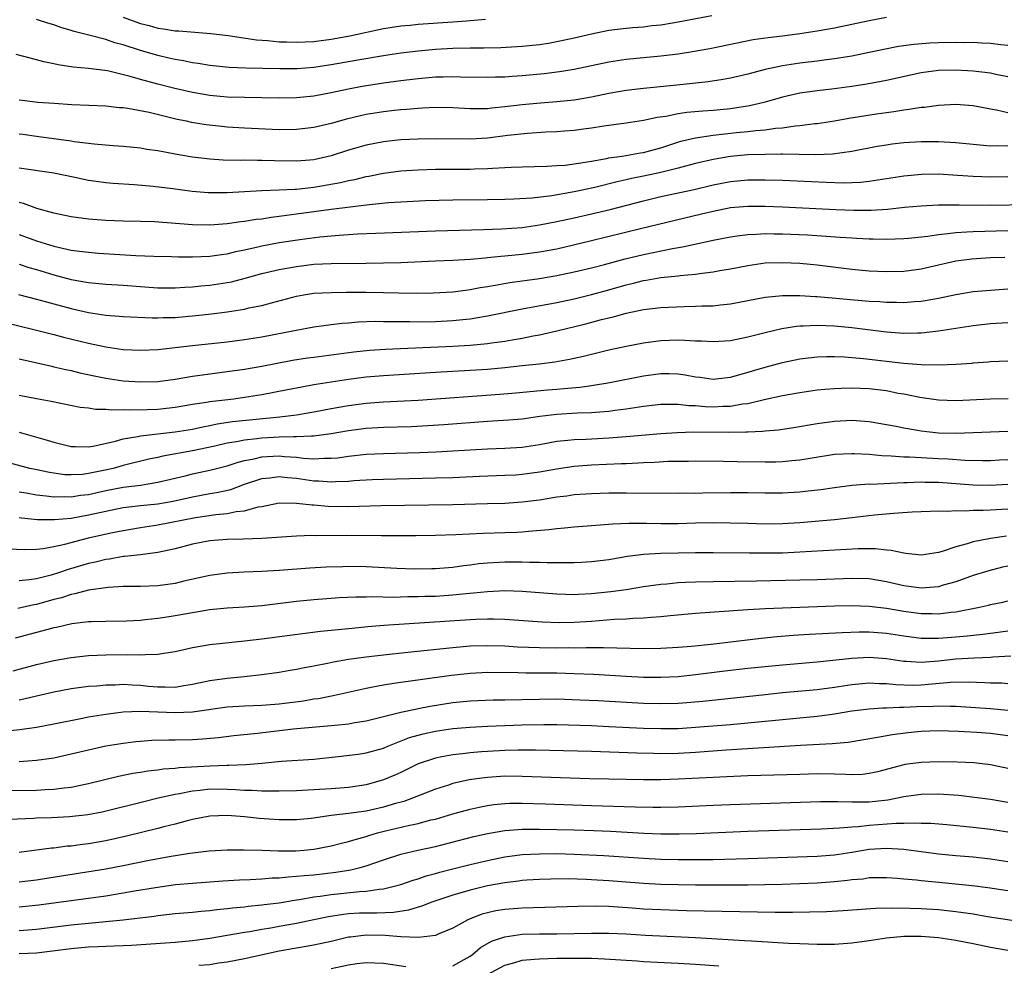
# Model space of a CAD drawing. Units: inches. Extents: x 2583000 to 2586000, y 1551000 to 1554000.
# Drawn here: x 2583555 to 2583669, y 1551676 to 1551785 of the extents above; entities that cross this region are included whole.
import ezdxf

# ---------------------------------------------------------------- set-up
doc = ezdxf.new("R2010")
doc.units = ezdxf.units.IN
doc.header["$MEASUREMENT"] = 0
doc.layers.add('LD25831551_2ft', color=115, linetype='Continuous')

msp = doc.modelspace()

# ---------------------------------------------------------------- linework, layer by layer
at = {"layer": 'LD25831551_2ft'}
for points, elevation in [([(2583655, 1551784.97), (2583653, 1551784.59), (2583651, 1551784.16), (2583649, 1551783.75), (2583647, 1551783.38), (2583645, 1551783.06), (2583643, 1551782.81), (2583641.37, 1551782.63), (2583639.62, 1551782.38), (2583634.64, 1551781.36), (2583632.65, 1551781), (2583631, 1551780.73), (2583629, 1551780.49), (2583625, 1551780.14), (2583623, 1551779.83), (2583619, 1551778.97), (2583617.31, 1551778.69), (2583615.53, 1551778.47), (2583613, 1551778.24), (2583611.83, 1551778.17), (2583611, 1551778.09), (2583609.93, 1551778.07), (2583609, 1551778.03), (2583605.9, 1551778.1), (2583605, 1551778.14), (2583603.91, 1551778.09), (2583603, 1551778.07), (2583601, 1551777.9), (2583599, 1551777.67), (2583597, 1551777.4), (2583594.56, 1551777), (2583593, 1551776.7), (2583591, 1551776.28), (2583589, 1551775.91), (2583587, 1551775.7), (2583585, 1551775.67), (2583581, 1551775.73), (2583579, 1551775.79), (2583577, 1551775.97), (2583575, 1551776.31), (2583572.82, 1551776.82), (2583571, 1551777.29), (2583569, 1551777.82), (2583567.83, 1551778.17), (2583565.19, 1551778.81), (2583563, 1551779.1), (2583561.25, 1551779.25), (2583559.51, 1551779.51), (2583559, 1551779.63), (2583557.85, 1551779.85), (2583557, 1551780.09), (2583556.27, 1551780.27), (2583554.69, 1551780.69)], 8210), ([(2583634.85, 1551785.15), (2583631, 1551784.43), (2583630.32, 1551784.32), (2583629, 1551784.08), (2583627.99, 1551783.99), (2583627, 1551783.85), (2583625.77, 1551783.77), (2583625, 1551783.7), (2583623, 1551783.46), (2583621, 1551783.04), (2583619, 1551782.57), (2583617, 1551782.15), (2583616.02, 1551781.98), (2583615, 1551781.83), (2583613, 1551781.6), (2583610.55, 1551781.45), (2583608.59, 1551781.41), (2583607, 1551781.41), (2583605, 1551781.37), (2583603, 1551781.27), (2583601, 1551781.1), (2583599, 1551780.86), (2583597, 1551780.56), (2583594.04, 1551780.04), (2583591, 1551779.49), (2583589.23, 1551779.23), (2583589, 1551779.19), (2583587.06, 1551779.06), (2583585.05, 1551779.05), (2583581.13, 1551779.13), (2583579.21, 1551779.21), (2583577.38, 1551779.38), (2583577, 1551779.42), (2583575.65, 1551779.65), (2583575, 1551779.73), (2583573.96, 1551779.96), (2583573, 1551780.11), (2583572.29, 1551780.29), (2583571, 1551780.57), (2583569, 1551781.17), (2583567, 1551781.82), (2583566.06, 1551782.06), (2583565, 1551782.43), (2583563.06, 1551782.94), (2583561.35, 1551783.35), (2583561, 1551783.47), (2583559.81, 1551783.81), (2583559, 1551784.1), (2583558.31, 1551784.31), (2583557, 1551784.74)], 8212), ([(2583567, 1551785.01), (2583568.46, 1551784.46), (2583569, 1551784.28), (2583570.02, 1551784.02), (2583571, 1551783.73), (2583571.66, 1551783.66), (2583573, 1551783.42), (2583573.41, 1551783.41), (2583577.11, 1551783.11), (2583579.13, 1551782.87), (2583582.39, 1551782.39), (2583583.7, 1551782.3), (2583585, 1551782.16), (2583585.85, 1551782.15), (2583587, 1551782.1), (2583589, 1551782.21), (2583591, 1551782.48), (2583593.14, 1551782.86), (2583597, 1551783.68), (2583597.8, 1551783.8), (2583599, 1551783.99), (2583600.08, 1551784.08), (2583601, 1551784.18), (2583605, 1551784.46), (2583606.59, 1551784.59), (2583607, 1551784.61), (2583608.77, 1551784.77)], 8214), ([(2583669, 1551781.73), (2583668.19, 1551781.81), (2583667, 1551781.97), (2583666, 1551782), (2583665, 1551782.07), (2583663.94, 1551782.06), (2583663, 1551782.09), (2583661, 1551782.05), (2583660, 1551782), (2583658.14, 1551781.86), (2583656.4, 1551781.6), (2583653, 1551780.91), (2583651, 1551780.52), (2583649, 1551780.18), (2583648.08, 1551780.08), (2583647, 1551779.93), (2583645, 1551779.7), (2583643, 1551779.4), (2583641.03, 1551778.97), (2583639, 1551778.42), (2583637.85, 1551778.15), (2583637, 1551777.97), (2583636.18, 1551777.82), (2583634.44, 1551777.56), (2583632.65, 1551777.35), (2583630.84, 1551777.16), (2583627, 1551776.79), (2583625, 1551776.54), (2583623, 1551776.19), (2583621, 1551775.78), (2583619, 1551775.45), (2583617, 1551775.24), (2583615.1, 1551775.1), (2583613, 1551774.91), (2583611, 1551774.66), (2583609.49, 1551774.51), (2583609, 1551774.45), (2583607.55, 1551774.45), (2583607, 1551774.43), (2583605, 1551774.54), (2583603, 1551774.59), (2583601.5, 1551774.5), (2583601, 1551774.49), (2583599.65, 1551774.35), (2583599, 1551774.31), (2583598.24, 1551774.24), (2583597, 1551774.09), (2583595, 1551773.77), (2583594.36, 1551773.64), (2583592.75, 1551773.25), (2583591, 1551772.75), (2583589, 1551772.27), (2583587, 1551772.04), (2583585, 1551772.03), (2583581, 1551772.21), (2583579, 1551772.34), (2583578.39, 1551772.39), (2583576.58, 1551772.58), (2583574.87, 1551772.87), (2583574.32, 1551773), (2583573.22, 1551773.22), (2583570, 1551774), (2583567.53, 1551774.47), (2583567, 1551774.54), (2583566.56, 1551774.56), (2583565, 1551774.74), (2583561.1, 1551774.9), (2583559.04, 1551775.04), (2583557.18, 1551775.18), (2583555.38, 1551775.38), (2583555, 1551775.45)], 8208), ([(2583669, 1551778.14), (2583667.6, 1551778.4), (2583667, 1551778.53), (2583665, 1551778.77), (2583663, 1551778.88), (2583661, 1551778.84), (2583659, 1551778.58), (2583655, 1551777.7), (2583652.73, 1551777.27), (2583651, 1551777), (2583648.7, 1551776.7), (2583647, 1551776.52), (2583645, 1551776.23), (2583643, 1551775.77), (2583641, 1551775.21), (2583640.19, 1551775), (2583639.22, 1551774.78), (2583637, 1551774.44), (2583635, 1551774.25), (2583633.84, 1551774.16), (2583632, 1551774), (2583631, 1551773.85), (2583629.55, 1551773.55), (2583628.57, 1551773.43), (2583627, 1551773.08), (2583625, 1551772.78), (2583622.43, 1551772.43), (2583621, 1551772.19), (2583620.09, 1551772.09), (2583619, 1551771.94), (2583617.87, 1551771.87), (2583617, 1551771.8), (2583615.74, 1551771.74), (2583613.6, 1551771.6), (2583611.35, 1551771.35), (2583609, 1551771.05), (2583607.06, 1551770.94), (2583603.02, 1551770.98), (2583601, 1551770.95), (2583599, 1551770.86), (2583597.31, 1551770.69), (2583597, 1551770.65), (2583595, 1551770.25), (2583593, 1551769.66), (2583591, 1551769.01), (2583589, 1551768.56), (2583588.52, 1551768.52), (2583587, 1551768.39), (2583584.44, 1551768.44), (2583583, 1551768.5), (2583582.49, 1551768.49), (2583581, 1551768.52), (2583580.5, 1551768.5), (2583578.54, 1551768.54), (2583577, 1551768.64), (2583575, 1551768.88), (2583573, 1551769.21), (2583571, 1551769.58), (2583569.75, 1551769.75), (2583569, 1551769.89), (2583567, 1551770.1), (2583565.84, 1551770.16), (2583563.65, 1551770.35), (2583561.35, 1551770.65), (2583561, 1551770.71), (2583559, 1551770.99), (2583557, 1551771.24), (2583555.46, 1551771.46), (2583555, 1551771.51)], 8206), ([(2583555, 1551767.63), (2583559, 1551767.07), (2583561.42, 1551766.58), (2583563, 1551766.23), (2583563.89, 1551766.11), (2583565, 1551765.94), (2583565.86, 1551765.86), (2583568.29, 1551765.71), (2583570.47, 1551765.53), (2583572.75, 1551765.25), (2583574.96, 1551764.96), (2583576.79, 1551764.79), (2583577, 1551764.78), (2583579, 1551764.78), (2583583, 1551765.03), (2583585, 1551765.09), (2583586.81, 1551765.19), (2583587, 1551765.19), (2583588.63, 1551765.37), (2583589, 1551765.4), (2583592.06, 1551765.94), (2583593, 1551766.18), (2583593.7, 1551766.3), (2583595, 1551766.63), (2583595.32, 1551766.68), (2583597, 1551767.01), (2583599, 1551767.28), (2583601, 1551767.42), (2583603, 1551767.48), (2583605, 1551767.5), (2583607, 1551767.5), (2583607.52, 1551767.52), (2583609, 1551767.55), (2583609.6, 1551767.6), (2583611, 1551767.67), (2583611.72, 1551767.72), (2583613, 1551767.77), (2583615.83, 1551767.83), (2583617, 1551767.89), (2583617.96, 1551767.96), (2583620.28, 1551768.28), (2583621, 1551768.42), (2583622.71, 1551768.71), (2583623, 1551768.78), (2583624.54, 1551769), (2583626.65, 1551769.35), (2583627, 1551769.4), (2583628.26, 1551769.74), (2583629, 1551769.93), (2583631.3, 1551770.7), (2583633, 1551771.11), (2583635, 1551771.39), (2583637.7, 1551771.7), (2583639, 1551771.83), (2583639.95, 1551771.95), (2583641, 1551772.03), (2583642.21, 1551772.21), (2583643, 1551772.26), (2583644.47, 1551772.47), (2583645, 1551772.5), (2583646.74, 1551772.74), (2583647, 1551772.75), (2583649, 1551773.06), (2583650.65, 1551773.35), (2583653.86, 1551773.86), (2583655, 1551774.03), (2583655.86, 1551774.14), (2583657, 1551774.33), (2583657.62, 1551774.38), (2583659, 1551774.61), (2583659.37, 1551774.63), (2583661, 1551774.86), (2583663, 1551774.98), (2583665, 1551774.83), (2583667, 1551774.43), (2583667.67, 1551774.33), (2583669, 1551774.03)], 8204), ([(2583669, 1551770.15), (2583667.82, 1551770.18), (2583667, 1551770.15), (2583665.74, 1551770.26), (2583665, 1551770.31), (2583663, 1551770.52), (2583661, 1551770.65), (2583659, 1551770.64), (2583657, 1551770.51), (2583655.64, 1551770.36), (2583655, 1551770.26), (2583653.92, 1551770.08), (2583651, 1551769.51), (2583648.78, 1551769.22), (2583646.85, 1551769.15), (2583643, 1551769.21), (2583642.8, 1551769.2), (2583641, 1551769.19), (2583639, 1551769.12), (2583637, 1551768.95), (2583635, 1551768.61), (2583633, 1551768.14), (2583631.84, 1551767.84), (2583631, 1551767.6), (2583629, 1551767.09), (2583627, 1551766.67), (2583625.61, 1551766.39), (2583625, 1551766.25), (2583623.97, 1551766.03), (2583621.37, 1551765.37), (2583619, 1551764.86), (2583616.41, 1551764.41), (2583614.16, 1551764.16), (2583612.03, 1551764.03), (2583611, 1551763.99), (2583609, 1551763.95), (2583605, 1551763.92), (2583601.82, 1551763.82), (2583599.73, 1551763.73), (2583597.59, 1551763.59), (2583595.37, 1551763.37), (2583591, 1551762.82), (2583587, 1551762.28), (2583585.85, 1551762.15), (2583585, 1551762.02), (2583584.08, 1551761.92), (2583583, 1551761.74), (2583582.33, 1551761.67), (2583581, 1551761.44), (2583580.59, 1551761.41), (2583579, 1551761.18), (2583577, 1551761.05), (2583575, 1551761.08), (2583570.6, 1551761.4), (2583569, 1551761.46), (2583567, 1551761.5), (2583565, 1551761.58), (2583563, 1551761.74), (2583561, 1551762.01), (2583559, 1551762.42), (2583557.04, 1551762.96), (2583555.52, 1551763.52), (2583555, 1551763.63)], 8202), ([(2583555, 1551759.94), (2583557, 1551759.22), (2583559, 1551758.6), (2583559.52, 1551758.48), (2583561, 1551758.17), (2583561.97, 1551758.03), (2583563, 1551757.91), (2583564.18, 1551757.82), (2583568.46, 1551757.54), (2583570.53, 1551757.47), (2583572.56, 1551757.44), (2583573.4, 1551757.4), (2583575, 1551757.39), (2583577, 1551757.45), (2583578.35, 1551757.65), (2583579, 1551757.73), (2583580.01, 1551757.99), (2583581, 1551758.18), (2583582.52, 1551758.52), (2583583, 1551758.64), (2583585, 1551759.03), (2583587.39, 1551759.39), (2583589.69, 1551759.69), (2583591.89, 1551759.89), (2583593, 1551759.94), (2583594.02, 1551760.02), (2583596.12, 1551760.12), (2583603, 1551760.39), (2583608.55, 1551760.55), (2583610.62, 1551760.62), (2583613, 1551760.78), (2583615, 1551761.06), (2583617, 1551761.44), (2583619, 1551761.87), (2583621, 1551762.33), (2583623.15, 1551762.85), (2583627, 1551763.85), (2583629, 1551764.32), (2583632.84, 1551765.16), (2583635, 1551765.68), (2583637, 1551766.06), (2583639, 1551766.24), (2583641, 1551766.26), (2583643, 1551766.21), (2583648.03, 1551765.97), (2583650.08, 1551765.92), (2583652, 1551766), (2583653, 1551766.11), (2583657, 1551766.71), (2583659.08, 1551766.92), (2583661, 1551766.94), (2583663.19, 1551766.81), (2583665, 1551766.66), (2583667, 1551766.59), (2583669, 1551766.64)], 8200), ([(2583555, 1551756.53), (2583556.15, 1551756.15), (2583557, 1551755.92), (2583559, 1551755.32), (2583561, 1551754.79), (2583563, 1551754.42), (2583565, 1551754.23), (2583567, 1551754.11), (2583569, 1551753.95), (2583571, 1551753.82), (2583573, 1551753.81), (2583574.1, 1551753.9), (2583575, 1551753.93), (2583575.97, 1551754.03), (2583577, 1551754.1), (2583579, 1551754.41), (2583579.49, 1551754.51), (2583581.08, 1551754.92), (2583583, 1551755.45), (2583585, 1551755.92), (2583587, 1551756.28), (2583589, 1551756.52), (2583591, 1551756.62), (2583595, 1551756.65), (2583599, 1551756.74), (2583603, 1551756.93), (2583605.01, 1551757.01), (2583607, 1551757.11), (2583608.72, 1551757.28), (2583609, 1551757.29), (2583610.54, 1551757.46), (2583611, 1551757.49), (2583613, 1551757.68), (2583615, 1551757.94), (2583617, 1551758.31), (2583621, 1551759.25), (2583626.63, 1551760.63), (2583633.68, 1551762.32), (2583635, 1551762.65), (2583637, 1551763.05), (2583639, 1551763.22), (2583641, 1551763.22), (2583643, 1551763.15), (2583649.17, 1551762.83), (2583651.25, 1551762.75), (2583653.23, 1551762.77), (2583655.11, 1551762.89), (2583657.09, 1551763.09), (2583659, 1551763.26), (2583661, 1551763.37), (2583661.36, 1551763.36), (2583663, 1551763.39), (2583663.37, 1551763.37), (2583667, 1551763.34), (2583671.4, 1551763.4)], 8198), ([(2583554.95, 1551753.05), (2583557, 1551752.51), (2583558.18, 1551752.18), (2583559, 1551751.97), (2583561, 1551751.43), (2583563, 1551750.96), (2583565, 1551750.65), (2583566.56, 1551750.56), (2583567, 1551750.52), (2583570.34, 1551750.34), (2583571, 1551750.34), (2583571.62, 1551750.38), (2583573, 1551750.4), (2583575.39, 1551750.61), (2583577.18, 1551750.82), (2583579, 1551751.06), (2583581, 1551751.37), (2583581.49, 1551751.49), (2583583, 1551751.78), (2583584.09, 1551752.09), (2583587, 1551752.86), (2583587.83, 1551753), (2583589, 1551753.18), (2583591, 1551753.29), (2583592.7, 1551753.3), (2583595, 1551753.31), (2583597, 1551753.28), (2583598.78, 1551753.22), (2583600.81, 1551753.19), (2583602.76, 1551753.24), (2583605, 1551753.36), (2583606.45, 1551753.55), (2583607, 1551753.6), (2583608.17, 1551753.83), (2583609, 1551753.95), (2583609.87, 1551754.13), (2583611.58, 1551754.42), (2583615, 1551754.87), (2583617, 1551755.22), (2583619, 1551755.65), (2583621, 1551756.13), (2583622.51, 1551756.51), (2583624.86, 1551757.14), (2583627, 1551757.67), (2583628.12, 1551757.88), (2583630.34, 1551758.34), (2583631.48, 1551758.52), (2583635, 1551759.3), (2583637, 1551759.69), (2583637.79, 1551759.79), (2583639, 1551759.97), (2583640, 1551760), (2583641, 1551760.07), (2583642.04, 1551760.04), (2583643, 1551760.04), (2583645.9, 1551759.9), (2583649.66, 1551759.66), (2583651, 1551759.56), (2583651.55, 1551759.55), (2583653, 1551759.47), (2583653.47, 1551759.47), (2583655, 1551759.43), (2583657, 1551759.5), (2583657.54, 1551759.54), (2583659.77, 1551759.77), (2583661, 1551759.97), (2583662.06, 1551760.06), (2583663, 1551760.2), (2583664.25, 1551760.25), (2583665, 1551760.32), (2583669, 1551760.4)], 8196), ([(2583551.8, 1551750.2), (2583556.72, 1551749), (2583559, 1551748.43), (2583560.13, 1551748.13), (2583563, 1551747.44), (2583565, 1551747.01), (2583567, 1551746.72), (2583569, 1551746.62), (2583571, 1551746.7), (2583573, 1551746.92), (2583575, 1551747.16), (2583579, 1551747.6), (2583581, 1551747.85), (2583583, 1551748.18), (2583586.94, 1551748.94), (2583589, 1551749.33), (2583591, 1551749.6), (2583592.25, 1551749.75), (2583593, 1551749.79), (2583594.11, 1551749.89), (2583596.04, 1551749.96), (2583597, 1551749.95), (2583597.92, 1551749.92), (2583600.07, 1551749.93), (2583601, 1551749.91), (2583603, 1551749.95), (2583605, 1551750.05), (2583606.18, 1551750.18), (2583607, 1551750.25), (2583607.66, 1551750.34), (2583609, 1551750.58), (2583613, 1551751.39), (2583617, 1551752.12), (2583619, 1551752.55), (2583621, 1551753.04), (2583623, 1551753.58), (2583625, 1551754.15), (2583625.69, 1551754.31), (2583627, 1551754.66), (2583627.3, 1551754.7), (2583629, 1551755), (2583631, 1551755.19), (2583631.22, 1551755.22), (2583633, 1551755.38), (2583633.46, 1551755.46), (2583635, 1551755.65), (2583635.8, 1551755.8), (2583637, 1551756), (2583639, 1551756.4), (2583641, 1551756.68), (2583643, 1551756.74), (2583645, 1551756.64), (2583647, 1551756.45), (2583651, 1551755.97), (2583653, 1551755.78), (2583655, 1551755.68), (2583657, 1551755.73), (2583659, 1551755.99), (2583663, 1551756.91), (2583664.84, 1551757.16), (2583667, 1551757.3), (2583668.65, 1551757.35)], 8194), ([(2583555, 1551745.64), (2583558.77, 1551744.77), (2583559, 1551744.72), (2583560.39, 1551744.39), (2583561, 1551744.27), (2583562.03, 1551744.03), (2583563.67, 1551743.67), (2583565, 1551743.41), (2583567, 1551743.11), (2583569, 1551742.97), (2583571, 1551743.03), (2583573, 1551743.29), (2583575, 1551743.64), (2583577, 1551743.92), (2583579, 1551744.16), (2583581, 1551744.44), (2583583, 1551744.8), (2583586.54, 1551745.46), (2583588.26, 1551745.74), (2583589, 1551745.84), (2583593.58, 1551746.42), (2583595.39, 1551746.61), (2583597.25, 1551746.75), (2583605, 1551747.08), (2583607, 1551747.2), (2583609, 1551747.39), (2583609.47, 1551747.47), (2583611, 1551747.67), (2583611.83, 1551747.83), (2583613, 1551748.02), (2583614.28, 1551748.28), (2583615, 1551748.4), (2583617, 1551748.84), (2583620.34, 1551749.66), (2583622.16, 1551750.16), (2583623, 1551750.37), (2583623.52, 1551750.48), (2583625, 1551750.91), (2583627, 1551751.32), (2583629, 1551751.55), (2583631.67, 1551751.67), (2583633, 1551751.68), (2583633.73, 1551751.73), (2583635, 1551751.75), (2583635.86, 1551751.86), (2583637, 1551751.97), (2583641, 1551752.72), (2583643, 1551752.92), (2583645, 1551752.92), (2583646.8, 1551752.8), (2583647, 1551752.8), (2583653, 1551752.29), (2583654.22, 1551752.22), (2583655, 1551752.15), (2583656.15, 1551752.15), (2583657, 1551752.12), (2583658.23, 1551752.23), (2583659, 1551752.28), (2583660.56, 1551752.56), (2583661, 1551752.63), (2583663, 1551753.05), (2583665, 1551753.37), (2583666.48, 1551753.52), (2583669, 1551753.71)], 8192), ([(2583669, 1551749.77), (2583667, 1551749.67), (2583665, 1551749.44), (2583661, 1551748.8), (2583659, 1551748.6), (2583658.6, 1551748.6), (2583657, 1551748.56), (2583655, 1551748.69), (2583651, 1551749.19), (2583649, 1551749.38), (2583647, 1551749.47), (2583645.38, 1551749.38), (2583645, 1551749.38), (2583644.64, 1551749.36), (2583642.92, 1551749.08), (2583641, 1551748.64), (2583639, 1551748.13), (2583637, 1551747.71), (2583635, 1551747.58), (2583633.66, 1551747.66), (2583633, 1551747.68), (2583631.76, 1551747.76), (2583631, 1551747.77), (2583629, 1551747.7), (2583627, 1551747.44), (2583625, 1551747.06), (2583623, 1551746.62), (2583621, 1551746.14), (2583620.09, 1551745.91), (2583618.45, 1551745.55), (2583616.75, 1551745.25), (2583614.97, 1551745.03), (2583613, 1551744.81), (2583611, 1551744.59), (2583609, 1551744.41), (2583607, 1551744.28), (2583603, 1551744.05), (2583597, 1551743.68), (2583595, 1551743.5), (2583593, 1551743.23), (2583589, 1551742.63), (2583587.62, 1551742.38), (2583585.95, 1551742.05), (2583583, 1551741.5), (2583581, 1551741.16), (2583579.76, 1551741), (2583577, 1551740.69), (2583576.61, 1551740.61), (2583575, 1551740.36), (2583573, 1551740.01), (2583571, 1551739.79), (2583569.76, 1551739.76), (2583567.72, 1551739.72), (2583567, 1551739.76), (2583565.72, 1551739.72), (2583565, 1551739.79), (2583563.81, 1551739.81), (2583563, 1551739.93), (2583562.04, 1551740.04), (2583558.7, 1551740.7), (2583557.01, 1551741.01), (2583555, 1551741.39)], 8190), ([(2583555, 1551737.17), (2583558.25, 1551736.25), (2583559, 1551736.02), (2583561, 1551735.54), (2583561.51, 1551735.51), (2583563, 1551735.48), (2583563.56, 1551735.56), (2583566.14, 1551736.14), (2583567, 1551736.4), (2583568.69, 1551736.69), (2583569, 1551736.77), (2583571, 1551737), (2583573, 1551737.2), (2583575, 1551737.52), (2583576.2, 1551737.8), (2583577, 1551737.95), (2583577.86, 1551738.14), (2583579.61, 1551738.39), (2583585.06, 1551738.94), (2583587, 1551739.19), (2583589, 1551739.51), (2583591, 1551739.9), (2583593, 1551740.27), (2583595, 1551740.54), (2583597, 1551740.69), (2583601, 1551740.88), (2583610.44, 1551741.56), (2583612.28, 1551741.72), (2583615.93, 1551742.07), (2583617, 1551742.15), (2583617.8, 1551742.2), (2583619.64, 1551742.36), (2583621, 1551742.56), (2583623.09, 1551742.91), (2583627, 1551743.68), (2583629, 1551743.94), (2583629.94, 1551743.94), (2583631, 1551743.9), (2583631.79, 1551743.79), (2583633, 1551743.56), (2583633.51, 1551743.51), (2583635, 1551743.3), (2583635.34, 1551743.34), (2583637, 1551743.52), (2583637.71, 1551743.71), (2583641, 1551744.68), (2583643, 1551745.19), (2583645, 1551745.62), (2583647, 1551745.87), (2583648.09, 1551745.91), (2583649, 1551745.9), (2583650.14, 1551745.86), (2583652.34, 1551745.66), (2583657, 1551745.12), (2583659, 1551744.97), (2583661, 1551744.93), (2583663, 1551745), (2583664.86, 1551745.14), (2583665, 1551745.17), (2583666.7, 1551745.3), (2583667, 1551745.34), (2583669, 1551745.4)], 8188), ([(2583669.01, 1551741.01), (2583667, 1551740.97), (2583663, 1551740.79), (2583661, 1551740.85), (2583658.84, 1551741.16), (2583657, 1551741.54), (2583656.35, 1551741.65), (2583655, 1551741.93), (2583653, 1551742.18), (2583651, 1551742.26), (2583649.77, 1551742.23), (2583649, 1551742.19), (2583647.89, 1551742.11), (2583647, 1551742.01), (2583645, 1551741.72), (2583643, 1551741.35), (2583640.9, 1551740.9), (2583639, 1551740.46), (2583638.4, 1551740.4), (2583637, 1551740.15), (2583636.13, 1551740.13), (2583635, 1551740.07), (2583634.1, 1551740.1), (2583633, 1551740.2), (2583632.22, 1551740.22), (2583631, 1551740.37), (2583630.35, 1551740.35), (2583629, 1551740.37), (2583627, 1551740.14), (2583626, 1551740), (2583625, 1551739.83), (2583623.67, 1551739.67), (2583623, 1551739.56), (2583621.45, 1551739.45), (2583621, 1551739.4), (2583619.36, 1551739.36), (2583617, 1551739.22), (2583615.02, 1551738.98), (2583613, 1551738.69), (2583611.45, 1551738.55), (2583609, 1551738.41), (2583603.99, 1551738.01), (2583602.11, 1551737.89), (2583600.19, 1551737.81), (2583597, 1551737.71), (2583595, 1551737.59), (2583593, 1551737.33), (2583591, 1551736.97), (2583589, 1551736.7), (2583588.72, 1551736.72), (2583587, 1551736.64), (2583586.66, 1551736.66), (2583585, 1551736.62), (2583583, 1551736.5), (2583582.41, 1551736.41), (2583581, 1551736.27), (2583580.08, 1551736.08), (2583579, 1551735.91), (2583577.56, 1551735.56), (2583575, 1551735.01), (2583571.58, 1551734.42), (2583571, 1551734.27), (2583569.95, 1551734.05), (2583567, 1551733.33), (2583565.84, 1551733), (2583564.75, 1551732.75), (2583563, 1551732.4), (2583562.32, 1551732.32), (2583561, 1551732.25), (2583560.28, 1551732.28), (2583559, 1551732.44), (2583558.52, 1551732.52), (2583556.86, 1551732.86), (2583556.25, 1551733), (2583553, 1551733.87)], 8186), ([(2583555, 1551730.32), (2583555.81, 1551730.19), (2583557, 1551729.96), (2583558.15, 1551729.85), (2583559, 1551729.72), (2583560.24, 1551729.76), (2583561, 1551729.73), (2583562.09, 1551729.91), (2583563, 1551730.01), (2583565, 1551730.44), (2583567, 1551730.84), (2583569, 1551731.09), (2583571, 1551731.41), (2583574.15, 1551732.15), (2583575, 1551732.37), (2583577, 1551732.79), (2583579, 1551733.31), (2583580.26, 1551733.74), (2583581, 1551733.91), (2583582.11, 1551734.11), (2583583, 1551734.33), (2583583.62, 1551734.38), (2583585, 1551734.44), (2583585.62, 1551734.38), (2583587, 1551734.29), (2583587.81, 1551734.19), (2583589, 1551734.12), (2583590.19, 1551734.19), (2583591, 1551734.17), (2583591.76, 1551734.24), (2583593, 1551734.42), (2583595, 1551734.64), (2583597, 1551734.74), (2583601.16, 1551734.84), (2583603.09, 1551734.91), (2583605, 1551735.01), (2583609, 1551735.27), (2583611, 1551735.33), (2583613, 1551735.44), (2583615, 1551735.75), (2583617, 1551736.13), (2583618.25, 1551736.25), (2583619, 1551736.35), (2583620.38, 1551736.38), (2583623, 1551736.51), (2583625, 1551736.67), (2583629, 1551737.03), (2583630.85, 1551737.15), (2583632.8, 1551737.2), (2583636.82, 1551737.18), (2583638.8, 1551737.2), (2583639, 1551737.21), (2583640.72, 1551737.28), (2583641, 1551737.32), (2583642.54, 1551737.46), (2583644.29, 1551737.71), (2583647, 1551738.18), (2583649, 1551738.45), (2583651, 1551738.56), (2583653, 1551738.42), (2583655, 1551738.08), (2583656.13, 1551737.87), (2583657, 1551737.68), (2583658.59, 1551737.41), (2583659, 1551737.33), (2583661, 1551737.1), (2583663, 1551737.06), (2583665, 1551737.15), (2583669, 1551737.28)], 8184), ([(2583555, 1551727.35), (2583555.3, 1551727.3), (2583557.12, 1551727.12), (2583559.1, 1551727.1), (2583561, 1551727.28), (2583563, 1551727.64), (2583565, 1551728.08), (2583567, 1551728.48), (2583569, 1551728.73), (2583571, 1551728.93), (2583572.78, 1551729.22), (2583575, 1551729.74), (2583577, 1551730.11), (2583577.78, 1551730.22), (2583579.41, 1551730.59), (2583581, 1551731.17), (2583583, 1551731.83), (2583583.92, 1551731.92), (2583585, 1551732.06), (2583585.95, 1551731.95), (2583587, 1551731.86), (2583589, 1551731.57), (2583589.56, 1551731.56), (2583591, 1551731.45), (2583591.5, 1551731.5), (2583593, 1551731.55), (2583593.6, 1551731.6), (2583595.72, 1551731.72), (2583597, 1551731.77), (2583603, 1551731.9), (2583605, 1551731.96), (2583608.1, 1551732.1), (2583611, 1551732.21), (2583612.28, 1551732.28), (2583613, 1551732.33), (2583615, 1551732.59), (2583616.94, 1551732.94), (2583619, 1551733.26), (2583621, 1551733.41), (2583624.45, 1551733.55), (2583625, 1551733.58), (2583626.36, 1551733.64), (2583627, 1551733.69), (2583628.26, 1551733.74), (2583629.83, 1551733.83), (2583631, 1551733.85), (2583632.16, 1551733.84), (2583633, 1551733.86), (2583636.16, 1551733.84), (2583637.8, 1551733.8), (2583641, 1551733.75), (2583642.23, 1551733.77), (2583643, 1551733.8), (2583644.1, 1551733.9), (2583645, 1551734.01), (2583646.2, 1551734.2), (2583649, 1551734.63), (2583651, 1551734.74), (2583651.26, 1551734.74), (2583653, 1551734.64), (2583654.48, 1551734.48), (2583655.53, 1551734.47), (2583657, 1551734.35), (2583657.65, 1551734.35), (2583661, 1551734.14), (2583662.09, 1551734.09), (2583664.06, 1551733.94), (2583666.08, 1551733.92), (2583667, 1551733.93), (2583668.01, 1551733.99), (2583669, 1551734.04)], 8182), ([(2583553.75, 1551723.75), (2583555.67, 1551723.67), (2583557, 1551723.71), (2583557.78, 1551723.78), (2583559, 1551724), (2583560.28, 1551724.28), (2583561, 1551724.48), (2583563.01, 1551725), (2583565.57, 1551725.57), (2583567, 1551725.86), (2583569, 1551726.21), (2583571, 1551726.52), (2583575.35, 1551727.35), (2583577.69, 1551727.69), (2583579, 1551727.79), (2583580.02, 1551728.02), (2583581, 1551728.12), (2583582.57, 1551728.57), (2583583, 1551728.63), (2583585, 1551729.03), (2583586.99, 1551729.01), (2583588.79, 1551728.79), (2583589, 1551728.79), (2583590.64, 1551728.64), (2583593, 1551728.61), (2583596.71, 1551728.71), (2583605, 1551728.85), (2583609, 1551728.95), (2583611, 1551729.01), (2583613, 1551729.14), (2583615, 1551729.38), (2583617, 1551729.71), (2583618.15, 1551729.85), (2583619, 1551729.98), (2583621, 1551730.12), (2583623, 1551730.17), (2583625, 1551730.18), (2583631, 1551730.15), (2583631.83, 1551730.17), (2583633, 1551730.16), (2583633.81, 1551730.19), (2583637, 1551730.23), (2583639, 1551730.22), (2583641, 1551730.19), (2583643, 1551730.19), (2583645, 1551730.31), (2583645.63, 1551730.37), (2583647.42, 1551730.58), (2583649, 1551730.81), (2583651, 1551731.06), (2583653, 1551731.21), (2583653.2, 1551731.2), (2583657, 1551731.38), (2583657.38, 1551731.38), (2583659, 1551731.44), (2583659.42, 1551731.42), (2583661, 1551731.41), (2583665, 1551731.1), (2583667, 1551731.08), (2583669, 1551731.18)], 8180), ([(2583669, 1551728.3), (2583667, 1551728.21), (2583666.15, 1551728.15), (2583665, 1551728.14), (2583664.06, 1551728.06), (2583663, 1551728.1), (2583662.04, 1551728.04), (2583661, 1551728.07), (2583660.02, 1551728.02), (2583657.96, 1551727.96), (2583655.82, 1551727.82), (2583653.62, 1551727.62), (2583651, 1551727.3), (2583649, 1551727.07), (2583645, 1551726.75), (2583643, 1551726.62), (2583641, 1551726.58), (2583639, 1551726.64), (2583637, 1551726.71), (2583635, 1551726.75), (2583633, 1551726.71), (2583631, 1551726.63), (2583629, 1551726.62), (2583627.35, 1551726.65), (2583625.34, 1551726.66), (2583623.41, 1551726.59), (2583622.49, 1551726.49), (2583621, 1551726.4), (2583619, 1551726.24), (2583617.89, 1551726.11), (2583617, 1551726.05), (2583616.08, 1551725.92), (2583613.73, 1551725.73), (2583613, 1551725.65), (2583612.38, 1551725.62), (2583611, 1551725.57), (2583608.5, 1551725.5), (2583605.36, 1551725.36), (2583603, 1551725.29), (2583600.75, 1551725.25), (2583596.77, 1551725.23), (2583592.73, 1551725.27), (2583589.24, 1551725.24), (2583588.74, 1551725.26), (2583587, 1551725.19), (2583583, 1551724.92), (2583580.85, 1551724.85), (2583579, 1551724.82), (2583577, 1551724.66), (2583575, 1551724.27), (2583573, 1551723.74), (2583571, 1551723.31), (2583569, 1551723.06), (2583567.15, 1551722.85), (2583567, 1551722.85), (2583565.44, 1551722.56), (2583565, 1551722.51), (2583563.8, 1551722.2), (2583563, 1551722.03), (2583560.66, 1551721.34), (2583559.68, 1551721), (2583558.7, 1551720.7), (2583557, 1551720.29), (2583556.16, 1551720.16), (2583555, 1551720.05)], 8178), ([(2583668.82, 1551725.18), (2583667, 1551724.94), (2583665, 1551724.53), (2583664.3, 1551724.3), (2583663, 1551723.97), (2583661.43, 1551723.43), (2583661, 1551723.32), (2583659, 1551723), (2583657.21, 1551723.21), (2583657, 1551723.22), (2583655.55, 1551723.54), (2583655, 1551723.57), (2583653.73, 1551723.73), (2583651.73, 1551723.73), (2583645, 1551723.34), (2583643, 1551723.25), (2583641, 1551723.22), (2583639.22, 1551723.22), (2583635, 1551723.29), (2583633, 1551723.27), (2583629, 1551723.19), (2583627, 1551723.08), (2583625.16, 1551722.84), (2583623, 1551722.48), (2583621, 1551722.23), (2583619.83, 1551722.17), (2583619, 1551722.13), (2583617.88, 1551722.12), (2583617, 1551722.14), (2583615.87, 1551722.13), (2583615, 1551722.18), (2583613.83, 1551722.17), (2583613, 1551722.21), (2583611, 1551722.2), (2583609, 1551722.09), (2583608.01, 1551721.99), (2583607, 1551721.85), (2583606.23, 1551721.77), (2583605, 1551721.58), (2583603, 1551721.43), (2583602.58, 1551721.42), (2583600.6, 1551721.4), (2583598.54, 1551721.46), (2583595, 1551721.66), (2583593, 1551721.69), (2583592.32, 1551721.68), (2583590.39, 1551721.61), (2583588.51, 1551721.49), (2583585, 1551721.24), (2583583, 1551721.12), (2583580.96, 1551721.04), (2583579, 1551720.93), (2583577, 1551720.66), (2583574.01, 1551720.01), (2583573, 1551719.76), (2583571, 1551719.49), (2583569, 1551719.41), (2583567, 1551719.38), (2583565.29, 1551719.29), (2583563, 1551718.97), (2583561.45, 1551718.55), (2583561, 1551718.48), (2583559.9, 1551718.1), (2583559, 1551717.88), (2583557, 1551717.32), (2583556.72, 1551717.28), (2583554.86, 1551716.86)], 8176), ([(2583669, 1551721.75), (2583668.38, 1551721.62), (2583666.78, 1551721.22), (2583665, 1551720.68), (2583663, 1551719.95), (2583661.54, 1551719.54), (2583661, 1551719.36), (2583659, 1551719.2), (2583657, 1551719.48), (2583655, 1551719.94), (2583653, 1551720.26), (2583651, 1551720.33), (2583647, 1551720.17), (2583645, 1551720.11), (2583640, 1551720), (2583635, 1551719.94), (2583633, 1551719.9), (2583631.84, 1551719.84), (2583631, 1551719.81), (2583629.67, 1551719.67), (2583629, 1551719.63), (2583627, 1551719.34), (2583625, 1551719.02), (2583623.21, 1551718.79), (2583621, 1551718.56), (2583619.51, 1551718.49), (2583619, 1551718.45), (2583617, 1551718.51), (2583613, 1551718.83), (2583611, 1551718.9), (2583609, 1551718.8), (2583607.39, 1551718.61), (2583606.55, 1551718.55), (2583605, 1551718.38), (2583603, 1551718.26), (2583601.77, 1551718.23), (2583601, 1551718.19), (2583599.81, 1551718.19), (2583598.14, 1551718.14), (2583595.79, 1551718.21), (2583595, 1551718.18), (2583593.82, 1551718.18), (2583591.92, 1551718.08), (2583591, 1551718.02), (2583589, 1551717.86), (2583587, 1551717.65), (2583583, 1551717.16), (2583581.01, 1551717.01), (2583579, 1551716.9), (2583577, 1551716.69), (2583575, 1551716.37), (2583573, 1551716), (2583571.81, 1551715.81), (2583571, 1551715.69), (2583569.54, 1551715.54), (2583569, 1551715.49), (2583567.41, 1551715.41), (2583565, 1551715.37), (2583563.33, 1551715.33), (2583563, 1551715.31), (2583561.09, 1551715.09), (2583559.31, 1551714.69), (2583559, 1551714.64), (2583557.73, 1551714.27), (2583557, 1551714.11), (2583554.54, 1551713.46)], 8174), ([(2583554.33, 1551709.67), (2583557, 1551710.42), (2583559, 1551710.88), (2583561, 1551711.22), (2583563, 1551711.43), (2583565, 1551711.53), (2583567.56, 1551711.56), (2583569, 1551711.51), (2583569.56, 1551711.56), (2583571, 1551711.58), (2583571.71, 1551711.71), (2583573, 1551711.92), (2583575, 1551712.38), (2583577, 1551712.71), (2583581, 1551713.15), (2583583, 1551713.38), (2583586.22, 1551713.78), (2583589.76, 1551714.24), (2583593.39, 1551714.61), (2583595.22, 1551714.78), (2583597.07, 1551714.93), (2583607, 1551715.61), (2583607.65, 1551715.65), (2583609, 1551715.68), (2583609.68, 1551715.68), (2583611, 1551715.63), (2583615.31, 1551715.31), (2583617.25, 1551715.25), (2583619, 1551715.27), (2583621, 1551715.41), (2583623.63, 1551715.63), (2583625, 1551715.68), (2583625.74, 1551715.75), (2583627, 1551715.78), (2583627.88, 1551715.88), (2583629, 1551715.94), (2583630.07, 1551716.07), (2583633, 1551716.33), (2583639, 1551716.75), (2583641, 1551716.86), (2583643, 1551716.95), (2583649, 1551717.15), (2583651, 1551717.19), (2583653, 1551717.12), (2583655, 1551716.89), (2583657, 1551716.56), (2583659, 1551716.29), (2583660.28, 1551716.28), (2583661, 1551716.25), (2583662.42, 1551716.42), (2583663, 1551716.46), (2583665.73, 1551717), (2583666.76, 1551717.24), (2583667, 1551717.32), (2583668.41, 1551717.59), (2583669, 1551717.73)], 8172), ([(2583555, 1551706.33), (2583555.56, 1551706.44), (2583557, 1551706.81), (2583559, 1551707.27), (2583561, 1551707.63), (2583563, 1551707.9), (2583563.96, 1551707.96), (2583565, 1551708.07), (2583566.08, 1551708.08), (2583567, 1551708.13), (2583568.05, 1551708.05), (2583569, 1551708.01), (2583569.93, 1551707.93), (2583571, 1551707.82), (2583571.85, 1551707.85), (2583573, 1551707.8), (2583573.99, 1551707.99), (2583575, 1551708.14), (2583577, 1551708.58), (2583579, 1551708.85), (2583580.97, 1551709.03), (2583583, 1551709.27), (2583585, 1551709.54), (2583586.24, 1551709.76), (2583587, 1551709.87), (2583587.92, 1551710.08), (2583589, 1551710.27), (2583590.57, 1551710.57), (2583591.27, 1551710.73), (2583593, 1551711.02), (2583595, 1551711.31), (2583597, 1551711.54), (2583599.83, 1551711.83), (2583605, 1551712.38), (2583607, 1551712.55), (2583609, 1551712.6), (2583611, 1551712.54), (2583612.45, 1551712.45), (2583615, 1551712.36), (2583617, 1551712.33), (2583618.35, 1551712.35), (2583619, 1551712.34), (2583620.38, 1551712.38), (2583621, 1551712.36), (2583622.38, 1551712.38), (2583627, 1551712.25), (2583629, 1551712.28), (2583631, 1551712.4), (2583632.53, 1551712.53), (2583634.77, 1551712.77), (2583640.56, 1551713.44), (2583642.38, 1551713.62), (2583644.23, 1551713.77), (2583646.1, 1551713.9), (2583649.89, 1551714.11), (2583651.84, 1551714.16), (2583653, 1551714.16), (2583655, 1551714.02), (2583657, 1551713.71), (2583659, 1551713.45), (2583660.55, 1551713.45), (2583661, 1551713.43), (2583663, 1551713.58), (2583664.3, 1551713.7), (2583666.1, 1551713.9), (2583667, 1551714.03), (2583667.88, 1551714.12), (2583669, 1551714.28)], 8170), ([(2583669.35, 1551711.35), (2583667.25, 1551711.25), (2583667, 1551711.22), (2583665.15, 1551711.15), (2583663.01, 1551711.01), (2583661, 1551710.79), (2583659, 1551710.63), (2583657.25, 1551710.75), (2583657, 1551710.76), (2583655, 1551711.06), (2583653, 1551711.21), (2583651, 1551711.09), (2583647, 1551710.67), (2583643, 1551710.33), (2583639, 1551709.95), (2583636.35, 1551709.65), (2583633, 1551709.22), (2583631, 1551709), (2583629, 1551708.9), (2583627, 1551708.92), (2583624.98, 1551709.02), (2583621.25, 1551709.25), (2583619, 1551709.35), (2583617, 1551709.41), (2583613.42, 1551709.42), (2583612.55, 1551709.45), (2583609, 1551709.47), (2583607, 1551709.38), (2583604.85, 1551709.15), (2583599, 1551708.35), (2583598.21, 1551708.21), (2583597, 1551708.03), (2583595.78, 1551707.78), (2583595, 1551707.65), (2583591.2, 1551706.8), (2583589.53, 1551706.47), (2583589, 1551706.4), (2583587.81, 1551706.19), (2583585, 1551705.84), (2583583, 1551705.69), (2583581, 1551705.62), (2583579, 1551705.49), (2583575, 1551704.93), (2583573, 1551704.84), (2583569, 1551704.98), (2583567, 1551704.9), (2583565, 1551704.66), (2583563, 1551704.32), (2583562.13, 1551704.13), (2583559, 1551703.52), (2583557, 1551703.16), (2583555.11, 1551702.89), (2583553.3, 1551702.7)], 8168), ([(2583555, 1551699.24), (2583557, 1551699.37), (2583559, 1551699.66), (2583561, 1551700.1), (2583563, 1551700.59), (2583565, 1551701.02), (2583567, 1551701.35), (2583568.48, 1551701.52), (2583569, 1551701.58), (2583570.33, 1551701.67), (2583572.27, 1551701.73), (2583573, 1551701.72), (2583575, 1551701.76), (2583576.16, 1551701.84), (2583577.99, 1551702.01), (2583579.78, 1551702.22), (2583582.5, 1551702.5), (2583586.62, 1551703), (2583591, 1551703.36), (2583591.42, 1551703.42), (2583593, 1551703.58), (2583593.72, 1551703.72), (2583595, 1551703.91), (2583599, 1551704.91), (2583600.72, 1551705.28), (2583601, 1551705.32), (2583602.4, 1551705.6), (2583605, 1551706.01), (2583607, 1551706.22), (2583609.67, 1551706.33), (2583611, 1551706.34), (2583615, 1551706.43), (2583617, 1551706.44), (2583619.65, 1551706.35), (2583621.75, 1551706.25), (2583627, 1551705.96), (2583629, 1551705.9), (2583631, 1551705.95), (2583631.99, 1551706.01), (2583633.83, 1551706.17), (2583635.64, 1551706.36), (2583641.03, 1551706.97), (2583643, 1551707.17), (2583647, 1551707.54), (2583649, 1551707.81), (2583651, 1551708.11), (2583652.21, 1551708.21), (2583653, 1551708.28), (2583654.21, 1551708.21), (2583655, 1551708.21), (2583656.08, 1551708.09), (2583658.04, 1551708.04), (2583659, 1551708.07), (2583662.36, 1551708.36), (2583664.4, 1551708.4), (2583666.34, 1551708.34), (2583667, 1551708.3), (2583668.28, 1551708.28), (2583669, 1551708.22)], 8166), ([(2583553, 1551695.87), (2583557, 1551695.94), (2583558.01, 1551696.01), (2583559, 1551696.03), (2583560.19, 1551696.19), (2583561, 1551696.26), (2583562.62, 1551696.61), (2583563, 1551696.69), (2583566.46, 1551697.54), (2583568.12, 1551697.88), (2583569, 1551698), (2583569.85, 1551698.15), (2583571, 1551698.26), (2583571.63, 1551698.37), (2583573, 1551698.46), (2583573.47, 1551698.53), (2583577, 1551698.75), (2583579, 1551698.81), (2583579.2, 1551698.8), (2583581.13, 1551698.87), (2583583, 1551699.02), (2583585.25, 1551699.25), (2583589, 1551699.51), (2583591.81, 1551699.81), (2583594.09, 1551700.09), (2583595, 1551700.23), (2583597, 1551700.77), (2583597.53, 1551701), (2583600.02, 1551701.98), (2583601.6, 1551702.4), (2583603, 1551702.71), (2583605, 1551703.02), (2583607, 1551703.2), (2583609, 1551703.31), (2583613, 1551703.47), (2583615.5, 1551703.5), (2583617, 1551703.49), (2583621, 1551703.37), (2583623, 1551703.28), (2583627, 1551703.08), (2583629, 1551703.02), (2583631, 1551703.05), (2583633, 1551703.17), (2583637, 1551703.5), (2583647, 1551704.44), (2583649, 1551704.72), (2583651, 1551705.07), (2583653, 1551705.31), (2583654.58, 1551705.42), (2583655, 1551705.42), (2583656.5, 1551705.5), (2583657, 1551705.48), (2583658.44, 1551705.56), (2583660.39, 1551705.61), (2583661, 1551705.66), (2583662.39, 1551705.61), (2583663, 1551705.62), (2583667, 1551705.33), (2583669, 1551705.14)], 8164), ([(2583669, 1551702.19), (2583667, 1551702.47), (2583665.42, 1551702.58), (2583663.3, 1551702.7), (2583661, 1551702.76), (2583659, 1551702.69), (2583657.46, 1551702.54), (2583655.68, 1551702.32), (2583653.98, 1551701.98), (2583650.57, 1551701.43), (2583648.73, 1551701.27), (2583645.08, 1551701.08), (2583640.82, 1551700.82), (2583636.53, 1551700.53), (2583633, 1551700.27), (2583631, 1551700.16), (2583629, 1551700.13), (2583628.14, 1551700.14), (2583626.2, 1551700.2), (2583621, 1551700.38), (2583614.54, 1551700.54), (2583612.54, 1551700.54), (2583611, 1551700.51), (2583609, 1551700.4), (2583608.33, 1551700.33), (2583607, 1551700.23), (2583606.11, 1551700.11), (2583605, 1551700), (2583603.76, 1551699.76), (2583603, 1551699.63), (2583601, 1551698.98), (2583599, 1551697.98), (2583598.33, 1551697.67), (2583597, 1551697.1), (2583595, 1551696.55), (2583593, 1551696.25), (2583591, 1551696.08), (2583589, 1551695.95), (2583587, 1551695.86), (2583585, 1551695.81), (2583583.83, 1551695.83), (2583583, 1551695.8), (2583581.88, 1551695.88), (2583581, 1551695.88), (2583579.97, 1551695.97), (2583579, 1551696.02), (2583577, 1551696.04), (2583575.9, 1551695.9), (2583575, 1551695.83), (2583573.51, 1551695.51), (2583573, 1551695.44), (2583571.04, 1551695), (2583569.4, 1551694.6), (2583564.59, 1551693.41), (2583562.92, 1551693.08), (2583560.84, 1551692.84), (2583558.73, 1551692.73), (2583557, 1551692.7), (2583556.67, 1551692.67), (2583553, 1551692.51)], 8162), ([(2583669, 1551698.42), (2583667, 1551698.85), (2583665.06, 1551699.06), (2583663.16, 1551699.16), (2583661, 1551699.2), (2583659, 1551699.13), (2583657.13, 1551698.87), (2583657, 1551698.84), (2583653.96, 1551698.04), (2583653, 1551697.83), (2583652.25, 1551697.75), (2583651, 1551697.71), (2583650.28, 1551697.72), (2583649, 1551697.79), (2583647, 1551697.81), (2583645, 1551697.75), (2583639, 1551697.56), (2583631, 1551697.18), (2583629, 1551697.12), (2583627, 1551697.12), (2583623, 1551697.19), (2583620.75, 1551697.25), (2583613, 1551697.52), (2583611, 1551697.53), (2583610.5, 1551697.5), (2583609, 1551697.4), (2583608.64, 1551697.36), (2583606.9, 1551697.1), (2583605, 1551696.68), (2583604.52, 1551696.52), (2583603, 1551696.06), (2583600.35, 1551695), (2583599.36, 1551694.64), (2583598.39, 1551694.39), (2583597, 1551693.98), (2583595, 1551693.52), (2583593, 1551693.22), (2583591, 1551693.01), (2583588.68, 1551692.68), (2583587, 1551692.5), (2583585, 1551692.5), (2583582.67, 1551692.67), (2583581, 1551692.84), (2583579, 1551693), (2583577, 1551692.93), (2583575, 1551692.53), (2583574.39, 1551692.39), (2583573, 1551692), (2583571.69, 1551691.69), (2583571, 1551691.5), (2583567.39, 1551690.61), (2583565, 1551690.09), (2583563, 1551689.76), (2583562.32, 1551689.68), (2583561, 1551689.49), (2583560.54, 1551689.46), (2583559, 1551689.25), (2583558.76, 1551689.24), (2583555, 1551688.75)], 8160), ([(2583555, 1551685.36), (2583557, 1551685.61), (2583557.72, 1551685.72), (2583565, 1551686.86), (2583567, 1551687.23), (2583569.83, 1551687.83), (2583572.31, 1551688.3), (2583574.68, 1551688.68), (2583576.93, 1551688.93), (2583579, 1551689.05), (2583580.93, 1551689.07), (2583583, 1551689), (2583584.92, 1551688.92), (2583586.92, 1551688.92), (2583587.89, 1551689), (2583589, 1551689.11), (2583591, 1551689.52), (2583592.17, 1551689.83), (2583593, 1551690.01), (2583593.74, 1551690.26), (2583595, 1551690.58), (2583595.31, 1551690.69), (2583596.34, 1551691), (2583597.23, 1551691.23), (2583599.86, 1551691.86), (2583601, 1551692.08), (2583602.49, 1551692.49), (2583603, 1551692.6), (2583605, 1551693.21), (2583607, 1551693.75), (2583608.03, 1551693.97), (2583609, 1551694.16), (2583609.73, 1551694.27), (2583611, 1551694.4), (2583611.58, 1551694.42), (2583613, 1551694.44), (2583615.64, 1551694.36), (2583621, 1551694.15), (2583626.01, 1551693.99), (2583628.05, 1551693.95), (2583629, 1551693.96), (2583631, 1551694.01), (2583635, 1551694.21), (2583637, 1551694.28), (2583647.39, 1551694.61), (2583649.38, 1551694.62), (2583651, 1551694.58), (2583651.4, 1551694.6), (2583653, 1551694.6), (2583655.17, 1551694.83), (2583656.08, 1551695), (2583657, 1551695.19), (2583659, 1551695.47), (2583661, 1551695.5), (2583663.34, 1551695.34), (2583665.14, 1551695.14), (2583667, 1551694.88), (2583669, 1551694.53)], 8158), ([(2583555, 1551682.48), (2583557.27, 1551682.73), (2583565, 1551683.77), (2583567, 1551684.08), (2583568.32, 1551684.32), (2583570.73, 1551684.73), (2583573.05, 1551685.05), (2583575, 1551685.23), (2583578.51, 1551685.49), (2583580.4, 1551685.6), (2583581.63, 1551685.63), (2583583, 1551685.7), (2583584.19, 1551685.81), (2583585, 1551685.84), (2583586.04, 1551685.96), (2583587, 1551686), (2583587.89, 1551686.11), (2583589, 1551686.19), (2583591.53, 1551686.47), (2583593.26, 1551686.74), (2583594.31, 1551687), (2583595, 1551687.2), (2583597, 1551687.9), (2583599, 1551688.54), (2583600.99, 1551689), (2583603, 1551689.44), (2583607.43, 1551690.57), (2583609, 1551690.92), (2583611, 1551691.27), (2583613, 1551691.42), (2583615, 1551691.43), (2583619, 1551691.34), (2583621.27, 1551691.27), (2583623.19, 1551691.19), (2583627.01, 1551690.99), (2583629, 1551690.9), (2583631.11, 1551690.89), (2583633.06, 1551690.94), (2583639, 1551691.2), (2583647.47, 1551691.47), (2583649.57, 1551691.57), (2583651, 1551691.71), (2583651.75, 1551691.75), (2583653, 1551691.89), (2583656.13, 1551692.13), (2583657, 1551692.13), (2583658.18, 1551692.18), (2583659, 1551692.13), (2583660.11, 1551692.11), (2583661.96, 1551691.96), (2583665, 1551691.67), (2583667, 1551691.45), (2583669, 1551691.12)], 8156), ([(2583555, 1551679.74), (2583557, 1551679.91), (2583561, 1551680.4), (2583567, 1551680.99), (2583570.58, 1551681.42), (2583571, 1551681.49), (2583573, 1551681.7), (2583575, 1551681.88), (2583576, 1551682), (2583577, 1551682.07), (2583577.82, 1551682.18), (2583579, 1551682.29), (2583579.62, 1551682.38), (2583581, 1551682.5), (2583581.43, 1551682.57), (2583583, 1551682.7), (2583583.25, 1551682.75), (2583585, 1551682.95), (2583587, 1551683.28), (2583587.32, 1551683.32), (2583589, 1551683.62), (2583589.7, 1551683.7), (2583591, 1551683.91), (2583594.26, 1551684.26), (2583595, 1551684.29), (2583596.52, 1551684.52), (2583597, 1551684.55), (2583599, 1551685.04), (2583600.44, 1551685.56), (2583601, 1551685.71), (2583601.95, 1551686.05), (2583603, 1551686.33), (2583603.51, 1551686.49), (2583605, 1551686.88), (2583607, 1551687.38), (2583609, 1551687.84), (2583611, 1551688.24), (2583613, 1551688.5), (2583615, 1551688.61), (2583617, 1551688.62), (2583619, 1551688.57), (2583622.4, 1551688.4), (2583627, 1551688.08), (2583629, 1551687.97), (2583631, 1551687.92), (2583633, 1551687.92), (2583635, 1551687.94), (2583639, 1551688.05), (2583647, 1551688.33), (2583649, 1551688.48), (2583651, 1551688.78), (2583653, 1551689.13), (2583655, 1551689.26), (2583657, 1551689.12), (2583661, 1551688.59), (2583663, 1551688.39), (2583665, 1551688.23), (2583667, 1551688.03), (2583669, 1551687.7)], 8154), ([(2583669, 1551684.31), (2583666.67, 1551684.67), (2583664.89, 1551684.89), (2583660.66, 1551685.34), (2583659, 1551685.48), (2583658.44, 1551685.56), (2583657, 1551685.68), (2583656.24, 1551685.76), (2583655, 1551685.84), (2583653.84, 1551685.84), (2583653, 1551685.81), (2583652.3, 1551685.69), (2583651, 1551685.58), (2583650.5, 1551685.5), (2583649, 1551685.35), (2583647, 1551685.22), (2583642.93, 1551685.07), (2583640.99, 1551685.01), (2583639, 1551684.98), (2583637, 1551684.97), (2583633, 1551684.99), (2583631, 1551685), (2583629, 1551685.05), (2583627, 1551685.16), (2583623, 1551685.48), (2583621, 1551685.6), (2583620.36, 1551685.64), (2583618.3, 1551685.7), (2583616.32, 1551685.68), (2583615, 1551685.64), (2583613.55, 1551685.55), (2583613, 1551685.5), (2583612.56, 1551685.44), (2583611, 1551685.26), (2583609, 1551684.9), (2583607, 1551684.42), (2583605, 1551683.84), (2583602.49, 1551683), (2583601.43, 1551682.57), (2583601, 1551682.45), (2583599.9, 1551682.1), (2583598.16, 1551681.84), (2583596.23, 1551681.77), (2583595, 1551681.77), (2583594.25, 1551681.75), (2583593, 1551681.68), (2583592.39, 1551681.61), (2583590.67, 1551681.33), (2583589, 1551680.97), (2583587, 1551680.58), (2583585, 1551680.22), (2583584.04, 1551680.04), (2583583, 1551679.86), (2583581.6, 1551679.6), (2583581, 1551679.51), (2583577, 1551678.83), (2583575, 1551678.55), (2583573, 1551678.38), (2583567.96, 1551678.04), (2583567, 1551678), (2583565.97, 1551677.97), (2583564.14, 1551677.86), (2583563, 1551677.82), (2583561, 1551677.64), (2583557, 1551677.16), (2583555, 1551677.06)], 8152), ([(2583671, 1551680.66), (2583666.66, 1551681.34), (2583665, 1551681.62), (2583663, 1551681.91), (2583661, 1551682.13), (2583659, 1551682.26), (2583657.69, 1551682.31), (2583655.67, 1551682.33), (2583653.72, 1551682.28), (2583649.99, 1551682.01), (2583648.09, 1551681.91), (2583646.14, 1551681.86), (2583644.16, 1551681.84), (2583642.16, 1551681.84), (2583640.13, 1551681.87), (2583631.96, 1551682.04), (2583629, 1551682.12), (2583627, 1551682.23), (2583625.67, 1551682.33), (2583623.52, 1551682.48), (2583623, 1551682.51), (2583621.44, 1551682.56), (2583619.46, 1551682.54), (2583615.6, 1551682.4), (2583613, 1551682.34), (2583611, 1551682.19), (2583609.98, 1551682.02), (2583609, 1551681.8), (2583608.37, 1551681.63), (2583606.92, 1551681.08), (2583606.72, 1551681), (2583605, 1551680.03), (2583603.33, 1551679.33), (2583603, 1551679.18), (2583601.05, 1551678.95), (2583599, 1551679.04), (2583597.19, 1551679.19), (2583595, 1551679.21), (2583593.2, 1551679), (2583593, 1551678.97), (2583591, 1551678.5), (2583589, 1551678.06), (2583585, 1551677.38), (2583581, 1551676.51), (2583579, 1551676.12), (2583577.99, 1551675.99), (2583577, 1551675.82), (2583575.73, 1551675.73)], 8150), ([(2583605, 1551675.7), (2583607, 1551676.8), (2583607.29, 1551677), (2583608.21, 1551677.79), (2583609.48, 1551678.52), (2583611, 1551679.04), (2583613, 1551679.32), (2583615, 1551679.37), (2583617, 1551679.38), (2583621, 1551679.44), (2583623, 1551679.44), (2583625, 1551679.36), (2583627.23, 1551679.23), (2583633, 1551678.94), (2583638.62, 1551678.62), (2583639.45, 1551678.55), (2583643.71, 1551678.29), (2583645, 1551678.24), (2583647, 1551678.19), (2583649, 1551678.2), (2583651, 1551678.34), (2583653, 1551678.62), (2583655, 1551678.92), (2583657, 1551679.09), (2583659, 1551679.09), (2583661, 1551678.94), (2583663, 1551678.65), (2583665, 1551678.26), (2583667, 1551677.84), (2583669, 1551677.5)], 8148), ([(2583609, 1551674.67), (2583611, 1551675.78), (2583612.04, 1551676.04), (2583613, 1551676.33), (2583614.44, 1551676.44), (2583615, 1551676.51), (2583617, 1551676.56), (2583619, 1551676.57), (2583621, 1551676.55), (2583622.5, 1551676.5), (2583624.39, 1551676.39), (2583625, 1551676.33), (2583626.26, 1551676.26), (2583627, 1551676.2), (2583631, 1551676.01), (2583633, 1551675.88), (2583635.68, 1551675.68)], 8146), ([(2583591, 1551675.38), (2583593, 1551675.82), (2583593.96, 1551675.96), (2583595, 1551676.07), (2583597, 1551675.99), (2583599.6, 1551675.6)], 8148)]:
    msp.add_lwpolyline(points, dxfattribs=dict(at, elevation=elevation))

doc.saveas('drawing.dxf')
